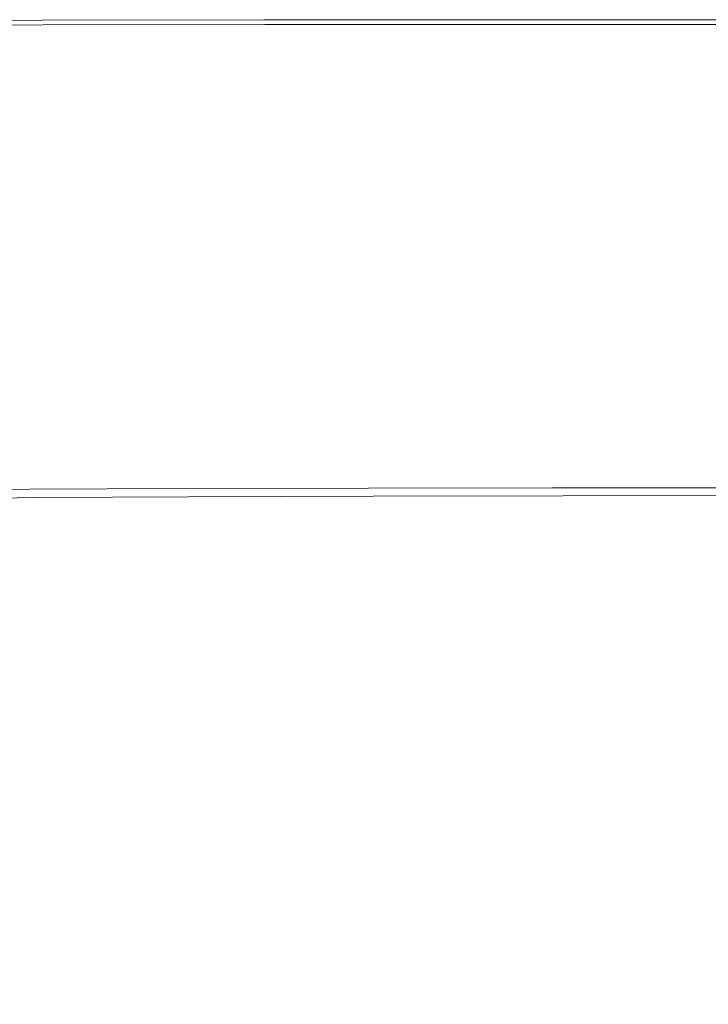
# Model space of a CAD drawing. Extents: x -498 to 402, y -505 to 395.
# Drawn here: x -391 to -194, y 112 to 395 of the extents above; entities that cross this region are included whole.
import ezdxf

# ---------------------------------------------------------------- set-up
doc = ezdxf.new("R2010")
doc.units = 0
doc.header["$LTSCALE"] = 500
doc.header["$MEASUREMENT"] = 0
doc.layers.add('BRODZIK', color=7, linetype='Continuous')

msp = doc.modelspace()

# ---------------------------------------------------------------- linework, layer by layer
at = {"layer": 'BRODZIK', "lineweight": 0}
for points, invisible_edges in [([(-143.67, 395.18, -25.17), (-498.18, -91.18, -25.17), (-498.14, 374.21, -25.17), (-143.67, 395.18, -25.17)], 15), ([(-143.67, 395.18, -25.17), (-498.18, -361.57, -25.17), (-498.18, -91.18, -25.17), (-143.67, 395.18, -25.17)], 13), ([(-273.18, -504.82, -25.17), (-498.18, -361.57, -25.17), (-143.67, 395.18, -25.17), (-273.18, -504.82, -25.17)], 15), ([(-143.67, 395.18, -25.17), (-498.14, 374.21, -25.17), (-487.97, 393.78, -25.17), (-143.67, 395.18, -25.17)], 15), ([(-143.67, 395.18, -25.17), (-487.97, 393.78, -25.17), (-321.28, 395.14, -25.17), (-143.67, 395.18, -25.17)], 15), ([(-321.28, 395.14, -25.17), (-487.97, 393.78, -25.17), (-438.47, 394.77, -25.17), (-321.28, 395.14, -25.17)], 15), ([(-321.28, 395.14, -25.17), (-438.47, 394.77, -25.17), (-385.06, 395.02, -25.17), (-321.28, 395.14, -25.17)], 15), ([(-385.06, 395.02, 15.19), (-385.06, 395.02, -15.8), (-438.47, 394.77, -15.8), (-438.47, 394.77, 15.19)], 15), ([(-385.04, 394.95, 16.29), (-385.06, 395.02, 15.19), (-438.47, 394.77, 15.19), (-438.44, 394.71, 16.29)], 15), ([(-385.06, 395.02, -15.8), (-385.06, 395.02, -25.17), (-438.47, 394.77, -25.17), (-438.47, 394.77, -15.8)], 13), ([(-385.04, 394.95, 16.29), (-438.44, 394.71, 16.29), (-438.37, 394.5, 17.48), (-384.98, 394.75, 17.48)], 15), ([(-384.98, 394.75, 17.48), (-438.37, 394.5, 17.48), (-438.22, 394.1, 18.65), (-384.86, 394.35, 18.65)], 15), ([(-384.65, 393.67, 19.36), (-384.86, 394.35, 18.65), (-438.22, 394.1, 18.65), (-437.97, 393.43, 19.36)], 15), ([(-384.34, 392.63, 19.71), (-384.65, 393.67, 19.36), (-437.97, 393.43, 19.36), (-437.58, 392.38, 19.71)], 13), ([(-321.28, 395.14, 15.19), (-321.28, 395.14, -15.8), (-385.06, 395.02, -15.8), (-385.06, 395.02, 15.19)], 15), ([(-321.26, 395.07, 16.29), (-321.28, 395.14, 15.19), (-385.06, 395.02, 15.19), (-385.04, 394.95, 16.29)], 15), ([(-321.28, 395.14, -15.8), (-321.28, 395.14, -25.17), (-385.06, 395.02, -25.17), (-385.06, 395.02, -15.8)], 13), ([(-321.26, 395.07, 16.29), (-385.04, 394.95, 16.29), (-384.98, 394.75, 17.48), (-321.22, 394.87, 17.48)], 15), ([(-321.22, 394.87, 17.48), (-384.98, 394.75, 17.48), (-384.86, 394.35, 18.65), (-321.13, 394.47, 18.65)], 15), ([(-320.98, 393.8, 19.36), (-321.13, 394.47, 18.65), (-384.86, 394.35, 18.65), (-384.65, 393.67, 19.36)], 15), ([(-320.75, 392.75, 19.71), (-320.98, 393.8, 19.36), (-384.65, 393.67, 19.36), (-384.34, 392.63, 19.71)], 13), ([(-257.56, 395.18, 15.19), (-257.56, 395.18, -15.8), (-321.28, 395.14, -15.8), (-321.28, 395.14, 15.19)], 15), ([(-321.26, 395.07, 16.29), (-257.55, 395.11, 16.29), (-257.56, 395.18, 15.19), (-321.28, 395.14, 15.19)], 15), ([(-321.28, 395.14, -15.8), (-257.56, 395.18, -15.8), (-257.56, 395.18, -25.17), (-321.28, 395.14, -25.17)], 11), ([(-204.35, 395.18, -25.17), (-321.28, 395.14, -25.17), (-257.56, 395.18, -25.17), (-204.35, 395.18, -25.17)], 15), ([(-143.67, 395.18, -25.17), (-321.28, 395.14, -25.17), (-204.35, 395.18, -25.17), (-143.67, 395.18, -25.17)], 11), ([(-321.26, 395.07, 16.29), (-321.22, 394.87, 17.48), (-257.52, 394.91, 17.48), (-257.55, 395.11, 16.29)], 15), ([(-321.22, 394.87, 17.48), (-321.13, 394.47, 18.65), (-257.47, 394.51, 18.65), (-257.52, 394.91, 17.48)], 15), ([(-320.98, 393.8, 19.36), (-257.37, 393.84, 19.36), (-257.47, 394.51, 18.65), (-321.13, 394.47, 18.65)], 15), ([(-320.75, 392.75, 19.71), (-257.22, 392.79, 19.71), (-257.37, 393.84, 19.36), (-320.98, 393.8, 19.36)], 11), ([(-273.18, -504.82, -25.17), (-143.67, 395.18, -25.17), (-191.02, -504.82, -25.17), (-273.18, -504.82, -25.17)], 11), ([(-204.35, 395.18, 15.19), (-204.35, 395.18, -15.8), (-257.56, 395.18, -15.8), (-257.56, 395.18, 15.19)], 15), ([(-257.55, 395.11, 16.29), (-204.35, 395.11, 16.29), (-204.35, 395.18, 15.19), (-257.56, 395.18, 15.19)], 15), ([(-257.56, 395.18, -15.8), (-204.35, 395.18, -15.8), (-204.35, 395.18, -25.17), (-257.56, 395.18, -25.17)], 11), ([(-257.55, 395.11, 16.29), (-257.52, 394.91, 17.48), (-204.33, 394.91, 17.48), (-204.35, 395.11, 16.29)], 15), ([(-257.52, 394.91, 17.48), (-257.47, 394.51, 18.65), (-204.3, 394.51, 18.65), (-204.33, 394.91, 17.48)], 15), ([(-257.37, 393.84, 19.36), (-204.25, 393.84, 19.36), (-204.3, 394.51, 18.65), (-257.47, 394.51, 18.65)], 15), ([(-257.22, 392.79, 19.71), (-204.18, 392.79, 19.71), (-204.25, 393.84, 19.36), (-257.37, 393.84, 19.36)], 11), ([(-172.1, 395.18, 15.19), (-172.1, 395.18, -15.8), (-204.35, 395.18, -15.8), (-204.35, 395.18, 15.19)], 15), ([(-172.1, 395.11, 16.29), (-172.1, 395.18, 15.19), (-204.35, 395.18, 15.19), (-204.35, 395.11, 16.29)], 15), ([(-172.1, 395.18, -15.8), (-172.1, 395.18, -25.17), (-204.35, 395.18, -25.17), (-204.35, 395.18, -15.8)], 13), ([(-172.1, 395.11, 16.29), (-204.35, 395.11, 16.29), (-204.33, 394.91, 17.48), (-172.09, 394.91, 17.48)], 15), ([(-172.09, 394.91, 17.48), (-204.33, 394.91, 17.48), (-204.3, 394.51, 18.65), (-172.08, 394.51, 18.65)], 15), ([(-172.06, 393.84, 19.36), (-172.08, 394.51, 18.65), (-204.3, 394.51, 18.65), (-204.25, 393.84, 19.36)], 15), ([(-172.02, 392.79, 19.71), (-172.06, 393.84, 19.36), (-204.25, 393.84, 19.36), (-204.18, 392.79, 19.71)], 13), ([(-437.58, 392.38, 19.71), (-431.91, 377.13, 19.83), (-379.69, 377.37, 19.83), (-384.34, 392.63, 19.71)], 15), ([(-384.34, 392.63, 19.71), (-379.69, 377.37, 19.83), (-317.34, 377.49, 19.83), (-320.75, 392.75, 19.71)], 15), ([(-320.75, 392.75, 19.71), (-317.34, 377.49, 19.83), (-255.05, 377.54, 19.83), (-257.22, 392.79, 19.71)], 15), ([(-257.22, 392.79, 19.71), (-255.05, 377.54, 19.83), (-203.04, 377.54, 19.83), (-204.18, 392.79, 19.71)], 15), ([(-204.18, 392.79, 19.71), (-203.04, 377.54, 19.83), (-171.52, 377.54, 19.83), (-172.02, 392.79, 19.71)], 15), ([(-379.16, 375.63, 19.83), (-379.69, 377.37, 19.83), (-431.91, 377.13, 19.83), (-431.26, 375.38, 19.83)], 15), ([(-316.95, 375.75, 19.83), (-317.34, 377.49, 19.83), (-379.69, 377.37, 19.83), (-379.16, 375.63, 19.83)], 15), ([(-316.95, 375.75, 19.83), (-254.8, 375.79, 19.83), (-255.05, 377.54, 19.83), (-317.34, 377.49, 19.83)], 15), ([(-254.8, 375.79, 19.83), (-202.91, 375.79, 19.83), (-203.04, 377.54, 19.83), (-255.05, 377.54, 19.83)], 15), ([(-171.47, 375.79, 19.83), (-171.52, 377.54, 19.83), (-203.04, 377.54, 19.83), (-202.91, 375.79, 19.83)], 15), ([(-378.81, 374.49, 19.83), (-379.16, 375.63, 19.83), (-431.26, 375.38, 19.83), (-430.84, 374.24, 19.83)], 15), ([(-378.81, 374.49, 19.83), (-430.84, 374.24, 19.83), (-430.55, 373.46, 19.83), (-378.58, 373.71, 19.83)], 15), ([(-378.58, 373.71, 19.83), (-430.55, 373.46, 19.83), (-430.3, 372.8, 19.83), (-378.37, 373.05, 19.83)], 15), ([(-316.69, 374.61, 19.83), (-316.95, 375.75, 19.83), (-379.16, 375.63, 19.83), (-378.81, 374.49, 19.83)], 15), ([(-316.69, 374.61, 19.83), (-378.81, 374.49, 19.83), (-378.58, 373.71, 19.83), (-316.52, 373.83, 19.83)], 15), ([(-316.52, 373.83, 19.83), (-378.58, 373.71, 19.83), (-378.37, 373.05, 19.83), (-316.37, 373.17, 19.83)], 15), ([(-316.69, 374.61, 19.83), (-254.64, 374.65, 19.83), (-254.8, 375.79, 19.83), (-316.95, 375.75, 19.83)], 15), ([(-316.69, 374.61, 19.83), (-316.52, 373.83, 19.83), (-254.53, 373.87, 19.83), (-254.64, 374.65, 19.83)], 15), ([(-316.52, 373.83, 19.83), (-316.37, 373.17, 19.83), (-254.44, 373.21, 19.83), (-254.53, 373.87, 19.83)], 15), ([(-254.64, 374.65, 19.83), (-202.83, 374.65, 19.83), (-202.91, 375.79, 19.83), (-254.8, 375.79, 19.83)], 15), ([(-254.64, 374.65, 19.83), (-254.53, 373.87, 19.83), (-202.77, 373.87, 19.83), (-202.83, 374.65, 19.83)], 15), ([(-254.53, 373.87, 19.83), (-254.44, 373.21, 19.83), (-202.72, 373.21, 19.83), (-202.77, 373.87, 19.83)], 15), ([(-171.43, 374.65, 19.83), (-171.47, 375.79, 19.83), (-202.91, 375.79, 19.83), (-202.83, 374.65, 19.83)], 15), ([(-171.43, 374.65, 19.83), (-202.83, 374.65, 19.83), (-202.77, 373.87, 19.83), (-171.41, 373.87, 19.83)], 15), ([(-171.41, 373.87, 19.83), (-202.77, 373.87, 19.83), (-202.72, 373.21, 19.83), (-171.38, 373.21, 19.83)], 15), ([(-378.14, 372.26, 19.83), (-378.37, 373.05, 19.83), (-430.3, 372.8, 19.83), (-430.01, 372.02, 19.83)], 15), ([(-377.41, 369.87, 19.83), (-378.14, 372.26, 19.83), (-430.01, 372.02, 19.83), (-429.12, 369.63, 19.83)], 15), ([(-316.19, 372.38, 19.83), (-316.37, 373.17, 19.83), (-378.37, 373.05, 19.83), (-378.14, 372.26, 19.83)], 15), ([(-315.66, 369.99, 19.83), (-316.19, 372.38, 19.83), (-378.14, 372.26, 19.83), (-377.41, 369.87, 19.83)], 15), ([(-316.19, 372.38, 19.83), (-254.32, 372.42, 19.83), (-254.44, 373.21, 19.83), (-316.37, 373.17, 19.83)], 15), ([(-315.66, 369.99, 19.83), (-253.98, 370.03, 19.83), (-254.32, 372.42, 19.83), (-316.19, 372.38, 19.83)], 15), ([(-254.32, 372.42, 19.83), (-202.66, 372.42, 19.83), (-202.72, 373.21, 19.83), (-254.44, 373.21, 19.83)], 15), ([(-253.98, 370.03, 19.83), (-202.49, 370.03, 19.83), (-202.66, 372.42, 19.83), (-254.32, 372.42, 19.83)], 15), ([(-171.36, 372.42, 19.83), (-171.38, 373.21, 19.83), (-202.72, 373.21, 19.83), (-202.66, 372.42, 19.83)], 15), ([(-171.28, 370.03, 19.83), (-171.36, 372.42, 19.83), (-202.66, 372.42, 19.83), (-202.49, 370.03, 19.83)], 15), ([(-377.41, 369.87, 19.83), (-429.12, 369.63, 19.83), (-427.09, 364.15, 19.83), (-375.74, 364.4, 19.83)], 15), ([(-315.66, 369.99, 19.83), (-377.41, 369.87, 19.83), (-375.74, 364.4, 19.83), (-314.44, 364.52, 19.83)], 15), ([(-315.66, 369.99, 19.83), (-314.44, 364.52, 19.83), (-253.2, 364.56, 19.83), (-253.98, 370.03, 19.83)], 15), ([(-253.98, 370.03, 19.83), (-253.2, 364.56, 19.83), (-202.08, 364.56, 19.83), (-202.49, 370.03, 19.83)], 15), ([(-171.28, 370.03, 19.83), (-202.49, 370.03, 19.83), (-202.08, 364.56, 19.83), (-171.1, 364.56, 19.83)], 15), ([(-375.74, 364.4, 19.83), (-427.09, 364.15, 19.83), (-423.36, 354.12, 19.83), (-372.69, 354.36, 19.83)], 15), ([(-314.44, 364.52, 19.83), (-375.74, 364.4, 19.83), (-372.69, 354.36, 19.83), (-312.19, 354.48, 19.83)], 15), ([(-314.44, 364.52, 19.83), (-312.19, 354.48, 19.83), (-251.78, 354.52, 19.83), (-253.2, 364.56, 19.83)], 15), ([(-253.2, 364.56, 19.83), (-251.78, 354.52, 19.83), (-201.34, 354.52, 19.83), (-202.08, 364.56, 19.83)], 15), ([(-171.1, 364.56, 19.83), (-202.08, 364.56, 19.83), (-201.34, 354.52, 19.83), (-170.78, 354.52, 19.83)], 15), ([(-351.04, 283.24, 19.83), (-372.69, 354.36, 19.83), (-423.36, 354.12, 19.83), (-396.92, 283, 19.83)], 15), ([(-296.3, 283.36, 19.83), (-312.19, 354.48, 19.83), (-372.69, 354.36, 19.83), (-351.04, 283.24, 19.83)], 15), ([(-241.65, 283.4, 19.83), (-251.78, 354.52, 19.83), (-312.19, 354.48, 19.83), (-296.3, 283.36, 19.83)], 15), ([(-196.06, 283.4, 19.83), (-201.34, 354.52, 19.83), (-251.78, 354.52, 19.83), (-241.65, 283.4, 19.83)], 15), ([(-168.46, 283.4, 19.83), (-170.78, 354.52, 19.83), (-201.34, 354.52, 19.83), (-196.06, 283.4, 19.83)], 15), ([(-347.74, 272.41, 19.83), (-351.04, 283.24, 19.83), (-396.92, 283, 19.83), (-392.9, 272.17, 19.83)], 15), ([(-293.88, 272.54, 19.83), (-296.3, 283.36, 19.83), (-351.04, 283.24, 19.83), (-347.74, 272.41, 19.83)], 15), ([(-293.88, 272.54, 19.83), (-240.11, 272.58, 19.83), (-241.65, 283.4, 19.83), (-296.3, 283.36, 19.83)], 15), ([(-240.11, 272.58, 19.83), (-195.25, 272.58, 19.83), (-196.06, 283.4, 19.83), (-241.65, 283.4, 19.83)], 15), ([(-168.11, 272.58, 19.83), (-168.46, 283.4, 19.83), (-196.06, 283.4, 19.83), (-195.25, 272.58, 19.83)], 15), ([(-417.89, 265.37, 19.76), (-390.52, 265.77, 19.76), (-392.9, 272.17, 19.83), (-420.53, 271.76, 19.83)], 15), ([(-345.8, 266.02, 19.76), (-347.74, 272.41, 19.83), (-392.9, 272.17, 19.83), (-390.52, 265.77, 19.76)], 15), ([(-292.45, 266.14, 19.76), (-293.88, 272.54, 19.83), (-347.74, 272.41, 19.83), (-345.8, 266.02, 19.76)], 15), ([(-292.45, 266.14, 19.76), (-239.2, 266.18, 19.75), (-240.11, 272.58, 19.83), (-293.88, 272.54, 19.83)], 15), ([(-239.2, 266.18, 19.75), (-194.78, 266.18, 19.75), (-195.25, 272.58, 19.83), (-240.11, 272.58, 19.83)], 15), ([(-167.9, 266.18, 19.75), (-168.11, 272.58, 19.83), (-195.25, 272.58, 19.83), (-194.78, 266.18, 19.75)], 15), ([(-345.8, 266.02, 19.76), (-390.52, 265.77, 19.76), (-389.31, 262.52, 19.57), (-344.81, 262.76, 19.56)], 15), ([(-292.45, 266.14, 19.76), (-345.8, 266.02, 19.76), (-344.81, 262.76, 19.56), (-291.72, 262.89, 19.55)], 15), ([(-292.45, 266.14, 19.76), (-291.72, 262.89, 19.55), (-238.74, 262.93, 19.53), (-239.2, 266.18, 19.75)], 15), ([(-239.2, 266.18, 19.75), (-238.74, 262.93, 19.53), (-194.54, 262.93, 19.52), (-194.78, 266.18, 19.75)], 15), ([(-167.9, 266.18, 19.75), (-194.78, 266.18, 19.75), (-194.54, 262.93, 19.52), (-167.79, 262.93, 19.51)], 15), ([(-417.89, 265.37, 19.76), (-416.55, 262.11, 19.58), (-389.31, 262.52, 19.57), (-390.52, 265.77, 19.76)], 15), ([(-416.55, 262.11, 19.58), (-415.97, 260.71, 19.21), (-388.79, 261.12, 19.19), (-389.31, 262.52, 19.57)], 15), ([(-415.63, 259.87, 18.59), (-388.47, 260.28, 18.55), (-388.79, 261.12, 19.19), (-415.97, 260.71, 19.21)], 15), ([(-415.45, 259.45, 17.69), (-388.32, 259.86, 17.61), (-388.47, 260.28, 18.55), (-415.63, 259.87, 18.59)], 11), ([(-344.81, 262.76, 19.56), (-389.31, 262.52, 19.57), (-388.79, 261.12, 19.19), (-344.38, 261.36, 19.16)], 15), ([(-344.12, 260.52, 18.49), (-344.38, 261.36, 19.16), (-388.79, 261.12, 19.19), (-388.47, 260.28, 18.55)], 15), ([(-344, 260.1, 17.5), (-344.12, 260.52, 18.49), (-388.47, 260.28, 18.55), (-388.32, 259.86, 17.61)], 13), ([(-291.72, 262.89, 19.55), (-344.81, 262.76, 19.56), (-344.38, 261.36, 19.16), (-291.41, 261.48, 19.13)], 15), ([(-291.22, 260.64, 18.43), (-291.41, 261.48, 19.13), (-344.38, 261.36, 19.16), (-344.12, 260.52, 18.49)], 15), ([(-291.13, 260.22, 17.36), (-291.22, 260.64, 18.43), (-344.12, 260.52, 18.49), (-344, 260.1, 17.5)], 13), ([(-291.72, 262.89, 19.55), (-291.41, 261.48, 19.13), (-238.54, 261.52, 19.09), (-238.74, 262.93, 19.53)], 15), ([(-291.22, 260.64, 18.43), (-238.42, 260.68, 18.36), (-238.54, 261.52, 19.09), (-291.41, 261.48, 19.13)], 15), ([(-291.13, 260.22, 17.36), (-238.36, 260.26, 17.23), (-238.42, 260.68, 18.36), (-291.22, 260.64, 18.43)], 11), ([(-291.13, 260.22, 17.36), (-290.25, 259.73, 5.32), (-235.21, 259.82, 3.59), (-238.36, 260.26, 17.23)], 15), ([(-238.74, 262.93, 19.53), (-238.54, 261.52, 19.09), (-194.43, 261.52, 19.07), (-194.54, 262.93, 19.52)], 15), ([(-238.42, 260.68, 18.36), (-194.37, 260.68, 18.31), (-194.43, 261.52, 19.07), (-238.54, 261.52, 19.09)], 15), ([(-238.36, 260.26, 17.23), (-194.34, 260.26, 17.12), (-194.37, 260.68, 18.31), (-238.42, 260.68, 18.36)], 11), ([(-238.36, 260.26, 17.23), (-235.21, 259.82, 3.59), (-189.65, 259.91, 2.31), (-194.34, 260.26, 17.12)], 15), ([(-167.79, 262.93, 19.51), (-194.54, 262.93, 19.52), (-194.43, 261.52, 19.07), (-167.75, 261.52, 19.05)], 15), ([(-167.72, 260.68, 18.27), (-167.75, 261.52, 19.05), (-194.43, 261.52, 19.07), (-194.37, 260.68, 18.31)], 15), ([(-167.71, 260.26, 17.05), (-167.72, 260.68, 18.27), (-194.37, 260.68, 18.31), (-194.34, 260.26, 17.12)], 13), ([(-194.34, 260.26, 17.12), (-189.65, 259.91, 2.31), (-164.57, 260.01, 2.05), (-167.71, 260.26, 17.05)], 15), ([(-415.45, 259.45, 17.69), (-415.08, 259.02, 9.07), (-388.01, 259.38, 8.26), (-388.32, 259.86, 17.61)], 15), ([(-415.08, 259.02, 9.07), (-414.48, 258.48, 7.49), (-387.51, 258.84, 6.52), (-388.01, 259.38, 8.26)], 15), ([(-413.46, 257.56, 6.48), (-386.66, 257.91, 5.43), (-387.51, 258.84, 6.52), (-414.48, 258.48, 7.49)], 15), ([(-411.17, 256.02, 5.87), (-384.62, 256.38, 4.78), (-386.66, 257.91, 5.43), (-413.46, 257.56, 6.48)], 11), ([(-388.32, 259.86, 17.61), (-388.01, 259.38, 8.26), (-343.79, 259.6, 6.95), (-344, 260.1, 17.5)], 15), ([(-343.79, 259.6, 6.95), (-388.01, 259.38, 8.26), (-387.51, 258.84, 6.52), (-343.45, 259.05, 4.96)], 15), ([(-342.88, 258.12, 3.72), (-343.45, 259.05, 4.96), (-387.51, 258.84, 6.52), (-386.66, 257.91, 5.43)], 15), ([(-341.38, 256.59, 3.02), (-342.88, 258.12, 3.72), (-386.66, 257.91, 5.43), (-384.62, 256.38, 4.78)], 13), ([(-344, 260.1, 17.5), (-343.79, 259.6, 6.95), (-290.25, 259.73, 5.32), (-291.13, 260.22, 17.36)], 15), ([(-290.25, 259.73, 5.32), (-343.79, 259.6, 6.95), (-343.45, 259.05, 4.96), (-289.7, 259.19, 2.98)], 15), ([(-289.85, 258.26, 1.61), (-289.7, 259.19, 2.98), (-343.45, 259.05, 4.96), (-342.88, 258.12, 3.72)], 15), ([(-289.45, 256.75, 0.9), (-289.85, 258.26, 1.61), (-342.88, 258.12, 3.72), (-341.38, 256.59, 3.02)], 13), ([(-290.25, 259.73, 5.32), (-289.7, 259.19, 2.98), (-233.65, 259.32, 0.81), (-235.21, 259.82, 3.59)], 15), ([(-289.85, 258.26, 1.61), (-235.31, 258.4, -0.64), (-233.65, 259.32, 0.81), (-289.7, 259.19, 2.98)], 15), ([(-289.45, 256.75, 0.9), (-236.8, 256.93, -1.27), (-235.31, 258.4, -0.64), (-289.85, 258.26, 1.61)], 11), ([(-236.8, 256.93, -1.27), (-192.98, 257.22, -3.11), (-190.18, 258.55, -2.62), (-235.31, 258.4, -0.64)], 11), ([(-235.31, 258.4, -0.64), (-190.18, 258.55, -2.62), (-180.68, 259.55, -1.52), (-233.65, 259.32, 0.81)], 15), ([(-235.21, 259.82, 3.59), (-233.65, 259.32, 0.81), (-180.68, 259.55, -1.52), (-189.65, 259.91, 2.31)], 15), ([(-411.17, 256.02, 5.87), (-406.74, 253.59, 5.45), (-380.55, 254, 4.37), (-384.62, 256.38, 4.78)], 15), ([(-341.38, 256.59, 3.02), (-384.62, 256.38, 4.78), (-380.55, 254, 4.37), (-338.3, 254.25, 2.64)], 15), ([(-289.45, 256.75, 0.9), (-341.38, 256.59, 3.02), (-338.3, 254.25, 2.64), (-287.27, 254.47, 0.55)], 15), ([(-289.45, 256.75, 0.9), (-287.27, 254.47, 0.55), (-234.75, 254.8, -1.6), (-236.8, 256.93, -1.27)], 15), ([(-287.27, 254.47, 0.55), (-283.69, 251.13, 0.36), (-232.17, 251.56, -1.72), (-234.75, 254.8, -1.6)], 15), ([(-236.8, 256.93, -1.27), (-234.75, 254.8, -1.6), (-191.02, 255.41, -3.4), (-192.98, 257.22, -3.11)], 15), ([(-234.75, 254.8, -1.6), (-232.17, 251.56, -1.72), (-182.9, 252.55, -3.71), (-191.02, 255.41, -3.4)], 15), ([(-406.74, 253.59, 5.45), (-399.32, 250.04, 5.05), (-373.62, 250.54, 4), (-380.55, 254, 4.37)], 15), ([(-338.3, 254.25, 2.64), (-380.55, 254, 4.37), (-373.62, 250.54, 4), (-332.95, 250.85, 2.35)], 15), ([(-287.27, 254.47, 0.55), (-338.3, 254.25, 2.64), (-332.95, 250.85, 2.35), (-283.69, 251.13, 0.36)], 15), ([(-232.09, 246.8, -1.69), (-192.84, 246.97, -3.2), (-182.9, 252.55, -3.71), (-232.17, 251.56, -1.72)], 15), ([(-402.96, 243.96, 5.09), (-388.06, 245.1, 4.47), (-399.32, 250.04, 5.05), (-413.65, 249.22, 5.65)], 15), ([(-388.06, 245.1, 4.47), (-362.99, 245.77, 3.45), (-373.62, 250.54, 4), (-399.32, 250.04, 5.05)], 15), ([(-324.68, 246.18, 1.93), (-332.95, 250.85, 2.35), (-373.62, 250.54, 4), (-362.99, 245.77, 3.45)], 15), ([(-279.07, 246.47, 0.14), (-283.69, 251.13, 0.36), (-332.95, 250.85, 2.35), (-324.68, 246.18, 1.93)], 15), ([(-279.07, 246.47, 0.14), (-232.09, 246.8, -1.69), (-232.17, 251.56, -1.72), (-283.69, 251.13, 0.36)], 15), ([(-314.55, 240.27, 1.43), (-324.68, 246.18, 1.93), (-362.99, 245.77, 3.45), (-350.05, 239.78, 2.79)], 15), ([(-273.43, 240.52, -0.11), (-279.07, 246.47, 0.14), (-324.68, 246.18, 1.93), (-314.55, 240.27, 1.43)], 15), ([(-273.43, 240.52, -0.11), (-232.26, 240.62, -1.63), (-232.09, 246.8, -1.69), (-279.07, 246.47, 0.14)], 15), ([(-232.26, 240.62, -1.63), (-197.39, 240.63, -2.89), (-192.84, 246.97, -3.2), (-232.09, 246.8, -1.69)], 15), ([(-175.17, 240.57, -3.64), (-170.37, 246.82, -4.01), (-192.84, 246.97, -3.2), (-197.39, 240.63, -2.89)], 15), ([(-389.92, 237.38, 4.41), (-402.96, 243.96, 5.09), (-410.73, 242.11, 5.43), (-399.15, 234.79, 4.82)], 15), ([(-389.92, 237.38, 4.41), (-374.36, 238.93, 3.76), (-388.06, 245.1, 4.47), (-402.96, 243.96, 5.09)], 15), ([(-374.36, 238.93, 3.76), (-350.05, 239.78, 2.79), (-362.99, 245.77, 3.45), (-388.06, 245.1, 4.47)], 15), ([(-273.43, 240.52, -0.11), (-314.55, 240.27, 1.43), (-303.65, 233.18, 0.9), (-266.81, 233.29, -0.4)], 15), ([(-273.43, 240.52, -0.11), (-266.81, 233.29, -0.4), (-230.42, 233.17, -1.64), (-232.26, 240.62, -1.63)], 15), ([(-232.26, 240.62, -1.63), (-230.42, 233.17, -1.64), (-199.28, 232.98, -2.67), (-197.39, 240.63, -2.89)], 15), ([(-175.17, 240.57, -3.64), (-197.39, 240.63, -2.89), (-199.28, 232.98, -2.67), (-178.16, 232.86, -3.32)], 15), ([(-389.92, 237.38, 4.41), (-375.77, 229.7, 3.65), (-359.63, 231.68, 2.98), (-374.36, 238.93, 3.76)], 15), ([(-374.36, 238.93, 3.76), (-359.63, 231.68, 2.98), (-336.19, 232.69, 2.08), (-350.05, 239.78, 2.79)], 15), ([(-314.55, 240.27, 1.43), (-350.05, 239.78, 2.79), (-336.19, 232.69, 2.08), (-303.65, 233.18, 0.9)], 15), ([(-399.15, 234.79, 4.82), (-404.48, 230.83, 5.06), (-393.36, 221.09, 4.43), (-386.41, 226.31, 4.12)], 15), ([(-389.92, 237.38, 4.41), (-399.15, 234.79, 4.82), (-386.41, 226.31, 4.12), (-375.77, 229.7, 3.65)], 15), ([(-359.63, 231.68, 2.98), (-345.25, 223.49, 2.19), (-322.8, 224.6, 1.36), (-336.19, 232.69, 2.08)], 15), ([(-303.65, 233.18, 0.9), (-336.19, 232.69, 2.08), (-322.8, 224.6, 1.36), (-293.08, 224.93, 0.37)], 15), ([(-266.81, 233.29, -0.4), (-303.65, 233.18, 0.9), (-293.08, 224.93, 0.37), (-260.01, 224.74, -0.69)], 15), ([(-266.81, 233.29, -0.4), (-260.01, 224.74, -0.69), (-227.49, 224.26, -1.68), (-230.42, 233.17, -1.64)], 15), ([(-230.42, 233.17, -1.64), (-227.49, 224.26, -1.68), (-199.41, 223.74, -2.5), (-199.28, 232.98, -2.67)], 15), ([(-178.16, 232.86, -3.32), (-199.28, 232.98, -2.67), (-199.41, 223.74, -2.5), (-179.69, 223.44, -3.03)], 15), ([(-375.77, 229.7, 3.65), (-386.41, 226.31, 4.12), (-373.47, 216.98, 3.37), (-361.71, 221.12, 2.85)], 15), ([(-375.77, 229.7, 3.65), (-361.71, 221.12, 2.85), (-345.25, 223.49, 2.19), (-359.63, 231.68, 2.98)], 15), ([(-386.41, 226.31, 4.12), (-393.36, 221.09, 4.43), (-381.78, 210.58, 3.74), (-373.47, 216.98, 3.37)], 15), ([(-348.98, 211.85, 2.08), (-332.63, 214.52, 1.44), (-345.25, 223.49, 2.19), (-361.71, 221.12, 2.85)], 15), ([(-332.63, 214.52, 1.44), (-311.26, 215.61, 0.71), (-322.8, 224.6, 1.36), (-345.25, 223.49, 2.19)], 15), ([(-283.91, 215.57, -0.11), (-293.08, 224.93, 0.37), (-322.8, 224.6, 1.36), (-311.26, 215.61, 0.71)], 15), ([(-253.86, 214.81, -0.95), (-260.01, 224.74, -0.69), (-293.08, 224.93, 0.37), (-283.91, 215.57, -0.11)], 15), ([(-253.86, 214.81, -0.95), (-224.37, 213.71, -1.72), (-227.49, 224.26, -1.68), (-260.01, 224.74, -0.69)], 15), ([(-224.37, 213.71, -1.72), (-198.71, 212.65, -2.35), (-199.41, 223.74, -2.5), (-227.49, 224.26, -1.68)], 15), ([(-180.14, 212.01, -2.77), (-179.69, 223.44, -3.03), (-199.41, 223.74, -2.5), (-198.71, 212.65, -2.35)], 15), ([(-398.42, 213.58, 4.64), (-387.94, 201.43, 3.98), (-381.78, 210.58, 3.74), (-393.36, 221.09, 4.43)], 15), ([(-348.98, 211.85, 2.08), (-361.71, 221.12, 2.85), (-373.47, 216.98, 3.37), (-361.25, 207.09, 2.6)], 15), ([(-361.25, 207.09, 2.6), (-373.47, 216.98, 3.37), (-381.78, 210.58, 3.74), (-370.41, 199.78, 3)], 15), ([(-321.52, 204.46, 0.8), (-301.77, 205.73, 0.17), (-311.26, 215.61, 0.71), (-332.63, 214.52, 1.44)], 15), ([(-277.05, 204.97, -0.48), (-283.91, 215.57, -0.11), (-311.26, 215.61, 0.71), (-301.77, 205.73, 0.17)], 15), ([(-249.76, 203.12, -1.13), (-253.86, 214.81, -0.95), (-283.91, 215.57, -0.11), (-277.05, 204.97, -0.48)], 15), ([(-401.91, 203.22, 4.73), (-392.29, 189.51, 4.1), (-387.94, 201.43, 3.98), (-398.42, 213.58, 4.64)], 15), ([(-337.2, 201.31, 1.37), (-321.52, 204.46, 0.8), (-332.63, 214.52, 1.44), (-348.98, 211.85, 2.08)], 15), ([(-249.76, 203.12, -1.13), (-222.32, 201.13, -1.71), (-224.37, 213.71, -1.72), (-253.86, 214.81, -0.95)], 15), ([(-222.32, 201.13, -1.71), (-198, 199.41, -2.19), (-198.71, 212.65, -2.35), (-224.37, 213.71, -1.72)], 15), ([(-180.06, 198.38, -2.52), (-180.14, 212.01, -2.77), (-198.71, 212.65, -2.35), (-198, 199.41, -2.19)], 15), ([(-377.41, 189.42, 3.26), (-370.41, 199.78, 3), (-381.78, 210.58, 3.74), (-387.94, 201.43, 3.98)], 15), ([(-337.2, 201.31, 1.37), (-348.98, 211.85, 2.08), (-361.25, 207.09, 2.6), (-349.7, 196.43, 1.88)], 15), ([(-349.7, 196.43, 1.88), (-361.25, 207.09, 2.6), (-370.41, 199.78, 3), (-359.32, 188.92, 2.28)], 15), ([(-337.2, 201.31, 1.37), (-326.04, 188.94, 0.78), (-311.69, 192.99, 0.31), (-321.52, 204.46, 0.8)], 15), ([(-321.52, 204.46, 0.8), (-311.69, 192.99, 0.31), (-294.53, 194.99, -0.17), (-301.77, 205.73, 0.17)], 15), ([(-277.05, 204.97, -0.48), (-301.77, 205.73, 0.17), (-294.53, 194.99, -0.17), (-273.39, 192.99, -0.68)], 15), ([(-249.76, 203.12, -1.13), (-277.05, 204.97, -0.48), (-273.39, 192.99, -0.68), (-249.12, 189.27, -1.18)], 15), ([(-382.55, 176.44, 3.39), (-377.41, 189.42, 3.26), (-387.94, 201.43, 3.98), (-392.29, 189.51, 4.1)], 15), ([(-337.2, 201.31, 1.37), (-349.7, 196.43, 1.88), (-338.74, 184.78, 1.27), (-326.04, 188.94, 0.78)], 15), ([(-249.76, 203.12, -1.13), (-249.12, 189.27, -1.18), (-222.58, 186.13, -1.63), (-222.32, 201.13, -1.71)], 15), ([(-222.32, 201.13, -1.71), (-222.58, 186.13, -1.63), (-198.1, 183.75, -2.01), (-198, 199.41, -2.19)], 15), ([(-366.35, 177.9, 2.53), (-359.32, 188.92, 2.28), (-370.41, 199.78, 3), (-377.41, 189.42, 3.26)], 15), ([(-180.06, 198.38, -2.52), (-198, 199.41, -2.19), (-198.1, 183.75, -2.01), (-180, 182.32, -2.27)], 15), ([(-349.7, 196.43, 1.88), (-359.32, 188.92, 2.28), (-348.56, 178.29, 1.66), (-338.74, 184.78, 1.27)], 15), ([(-326.04, 188.94, 0.78), (-314.82, 174.05, 0.34), (-300.79, 180.16, -0.06), (-311.69, 192.99, 0.31)], 15), ([(-311.69, 192.99, 0.31), (-300.79, 180.16, -0.06), (-290.25, 185.36, -0.31), (-294.53, 194.99, -0.17)], 15), ([(-273.39, 192.99, -0.68), (-294.53, 194.99, -0.17), (-290.25, 185.36, -0.31), (-275.64, 179.91, -0.66)], 15), ([(-249.12, 189.27, -1.18), (-273.39, 192.99, -0.68), (-275.64, 179.91, -0.66), (-253.79, 172.97, -1.05)], 15), ([(-382.55, 176.44, 3.39), (-392.29, 189.51, 4.1), (-395.2, 174.8, 4.11), (-386.13, 161.25, 3.43)], 15), ([(-371.66, 164.44, 2.66), (-366.35, 177.9, 2.53), (-377.41, 189.42, 3.26), (-382.55, 176.44, 3.39)], 15), ([(-366.35, 177.9, 2.53), (-354.26, 167.23, 1.85), (-348.56, 178.29, 1.66), (-359.32, 188.92, 2.28)], 15), ([(-326.04, 188.94, 0.78), (-338.74, 184.78, 1.27), (-329.14, 171.1, 0.82), (-314.82, 174.05, 0.34)], 15), ([(-249.12, 189.27, -1.18), (-253.79, 172.97, -1.05), (-226.4, 168.32, -1.43), (-222.58, 186.13, -1.63)], 15), ([(-338.74, 184.78, 1.27), (-348.56, 178.29, 1.66), (-339.49, 169.64, 1.23), (-329.14, 171.1, 0.82)], 15), ([(-286.49, 166.01, -0.38), (-275.64, 179.91, -0.66), (-290.25, 185.36, -0.31), (-300.79, 180.16, -0.06)], 15), ([(-222.58, 186.13, -1.63), (-226.4, 168.32, -1.43), (-199.85, 165.39, -1.76), (-198.1, 183.75, -2.01)], 15), ([(-180, 182.32, -2.27), (-198.1, 183.75, -2.01), (-199.85, 165.39, -1.76), (-180.5, 163.64, -1.99)], 15), ([(-354.26, 167.23, 1.85), (-339.81, 158.88, 1.21), (-339.49, 169.64, 1.23), (-348.56, 178.29, 1.66)], 15), ([(-302.87, 155.94, 0.07), (-286.49, 166.01, -0.38), (-300.79, 180.16, -0.06), (-314.82, 174.05, 0.34)], 15), ([(-265.63, 153.93, -0.7), (-253.79, 172.97, -1.05), (-275.64, 179.91, -0.66), (-286.49, 166.01, -0.38)], 15), ([(-371.66, 164.44, 2.66), (-382.55, 176.44, 3.39), (-386.13, 161.25, 3.43), (-376.14, 149.62, 2.73)], 15), ([(-371.66, 164.44, 2.66), (-358.62, 153.93, 1.95), (-354.26, 167.23, 1.85), (-366.35, 177.9, 2.53)], 15), ([(-386.13, 161.25, 3.43), (-395.2, 174.8, 4.11), (-397.01, 157.29, 4.04), (-388.46, 144.28, 3.37)], 15), ([(-302.87, 155.94, 0.07), (-314.82, 174.05, 0.34), (-329.14, 171.1, 0.82), (-321.66, 154.34, 0.61)], 15), ([(-265.63, 153.93, -0.7), (-235.02, 147.31, -1.08), (-226.4, 168.32, -1.43), (-253.79, 172.97, -1.05)], 15), ([(-321.66, 154.34, 0.61), (-329.14, 171.1, 0.82), (-339.49, 169.64, 1.23), (-339.81, 158.88, 1.21)], 15), ([(-358.62, 153.93, 1.95), (-342.39, 144.95, 1.27), (-339.81, 158.88, 1.21), (-354.26, 167.23, 1.85)], 15), ([(-235.02, 147.31, -1.08), (-204.06, 144.06, -1.44), (-199.85, 165.39, -1.76), (-226.4, 168.32, -1.43)], 15), ([(-371.66, 164.44, 2.66), (-376.14, 149.62, 2.73), (-364.39, 140.71, 2.07), (-358.62, 153.93, 1.95)], 15), ([(-288.84, 127.7, -0.06), (-265.63, 153.93, -0.7), (-286.49, 166.01, -0.38), (-302.87, 155.94, 0.07)], 15), ([(-182.11, 142.11, -1.68), (-180.5, 163.64, -1.99), (-199.85, 165.39, -1.76), (-204.06, 144.06, -1.44)], 15), ([(-376.14, 149.62, 2.73), (-386.13, 161.25, 3.43), (-388.46, 144.28, 3.37), (-379.26, 133.88, 2.71)], 15), ([(-321.97, 137.55, 0.65), (-321.66, 154.34, 0.61), (-339.81, 158.88, 1.21), (-342.39, 144.95, 1.27)], 15), ([(-389.85, 125.95, 3.25), (-388.46, 144.28, 3.37), (-397.01, 157.29, 4.04), (-398.1, 136.98, 3.89)], 15), ([(-288.84, 127.7, -0.06), (-302.87, 155.94, 0.07), (-321.66, 154.34, 0.61), (-321.97, 137.55, 0.65)], 15), ([(-358.62, 153.93, 1.95), (-364.39, 140.71, 2.07), (-350.9, 132.71, 1.47), (-342.39, 144.95, 1.27)], 15), ([(-288.84, 127.7, -0.06), (-242.45, 119.91, -0.65), (-235.02, 147.31, -1.08), (-265.63, 153.93, -0.7)], 15), ([(-376.14, 149.62, 2.73), (-379.26, 133.88, 2.71), (-368.76, 127.33, 2.12), (-364.39, 140.71, 2.07)], 15), ([(-242.45, 119.91, -0.65), (-207.73, 116.82, -1.05), (-204.06, 144.06, -1.44), (-235.02, 147.31, -1.08)], 15), ([(-380.5, 117.65, 2.61), (-379.26, 133.88, 2.71), (-388.46, 144.28, 3.37), (-389.85, 125.95, 3.25)], 15), ([(-321.97, 137.55, 0.65), (-342.39, 144.95, 1.27), (-350.9, 132.71, 1.47), (-335.72, 123.76, 0.97)], 15), ([(-183.61, 114.97, -1.3), (-182.11, 142.11, -1.68), (-204.06, 144.06, -1.44), (-207.73, 116.82, -1.05)], 15), ([(-364.39, 140.71, 2.07), (-368.76, 127.33, 2.12), (-358.52, 124.71, 1.68), (-350.9, 132.71, 1.47)], 15), ([(-390.52, 102.92, 3.13), (-389.85, 125.95, 3.25), (-398.1, 136.98, 3.89), (-398.63, 111.13, 3.72)], 15), ([(-288.84, 127.7, -0.06), (-321.97, 137.55, 0.65), (-335.72, 123.76, 0.97), (-322.85, 107.23, 0.69)], 15), ([(-380.5, 117.65, 2.61), (-368.91, 113.52, 2.01), (-368.76, 127.33, 2.12), (-379.26, 133.88, 2.71)], 15), ([(-335.72, 123.76, 0.97), (-350.9, 132.71, 1.47), (-358.52, 124.71, 1.68), (-354.25, 115.06, 1.46)], 15), ([(-368.91, 113.52, 2.01), (-354.25, 115.06, 1.46), (-358.52, 124.71, 1.68), (-368.76, 127.33, 2.12)], 15), ([(-288.84, 127.7, -0.06), (-322.85, 107.23, 0.69), (-316.28, 76.47, 0.78), (-281.15, 82.62, 0.25)], 15), ([(-288.84, 127.7, -0.06), (-281.15, 82.62, 0.25), (-242.68, 82.94, -0.21), (-242.45, 119.91, -0.65)], 15), ([(-380.67, 97.07, 2.51), (-380.5, 117.65, 2.61), (-389.85, 125.95, 3.25), (-390.52, 102.92, 3.13)], 15), ([(-322.85, 107.23, 0.69), (-335.72, 123.76, 0.97), (-354.25, 115.06, 1.46), (-348.55, 97.87, 1.28)], 15), ([(-242.45, 119.91, -0.65), (-242.68, 82.94, -0.21), (-207.87, 80.77, -0.58), (-207.73, 116.82, -1.05)], 15), ([(-380.67, 97.07, 2.51), (-367.25, 94.93, 1.9), (-368.91, 113.52, 2.01), (-380.5, 117.65, 2.61)], 15), ([(-183.61, 114.97, -1.3), (-207.73, 116.82, -1.05), (-207.87, 80.77, -0.58), (-183.76, 79.48, -0.81)], 15), ([(-367.25, 94.93, 1.9), (-348.55, 97.87, 1.28), (-354.25, 115.06, 1.46), (-368.91, 113.52, 2.01)], 15)]:
    msp.add_3dface(points, dxfattribs=dict(at, invisible_edges=invisible_edges))

doc.saveas('drawing.dxf')
